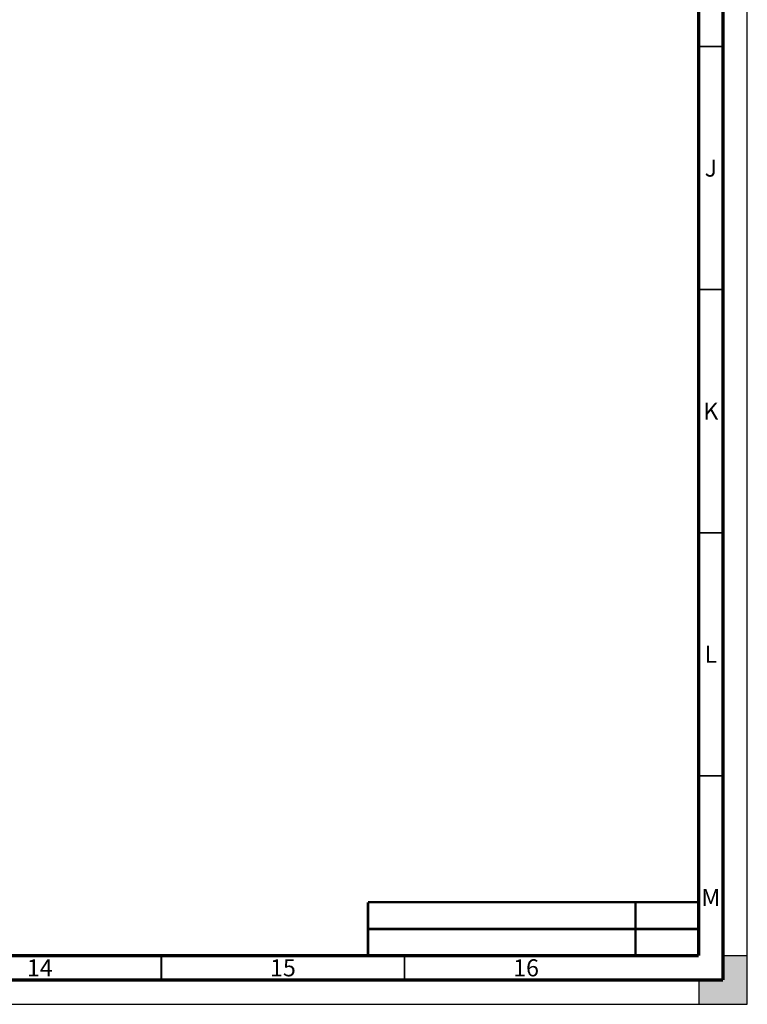
# Paper-space layout '177R0037_1_2' of a CAD drawing. Units: millimetres. Extents: x 0 to 841, y 0 to 594.
# Drawn here: x 691 to 841, y 0 to 203 of the extents above; entities that cross this region are included whole.
import ezdxf

# ---------------------------------------------------------------- set-up
doc = ezdxf.new("R2010")
doc.units = ezdxf.units.MM
doc.header["$LTSCALE"] = 46.255
doc.layers.get('0').update_dxf_attribs({"linetype": 'CONTINUOUS'})
doc.styles.add('TEXTSTYLE_2', font='txt', dxfattribs={"width": 0.725})

psp = doc.layouts.new('177R0037_1_2')

# ---------------------------------------------------------------- hatches: boundary and pattern name
at = {"linetype": 'CONTINUOUS'}
h = psp.add_hatch(color=7, dxfattribs=at)
h.paths.add_polyline_path([(0, 10), (5, 10), (5, 5), (10, 5), (10, 0), (0, 0)])
h.paths.add_polyline_path([(0, 594), (10, 594), (10, 589), (5, 589), (5, 584), (0, 584)])
h.paths.add_polyline_path([(841, 0), (841, 10), (836, 10), (836, 5), (831, 5), (831, 0)])
h.paths.add_polyline_path([(836, 584), (836, 589), (831, 589), (831, 594), (841, 594), (841, 584)])

# ---------------------------------------------------------------- linework, layer by layer
at = {"color": 7, "linetype": 'CONTINUOUS'}
for p, q in [((841, 0), (841, 594)), ((841, 10), (836, 10)), ((836, 10), (836, 5)), ((841, 0), (841, 10)), ((836, 5), (831, 5)), ((831, 5), (831, 0)), ((0, 0), (841, 0)), ((831, 0), (841, 0))]:
    psp.add_line(p, q, dxfattribs=at)
for points, const_width in [([(836, 5), (836, 589)], 0.7), ([(831, 10), (831, 584)], 0.7), ([(831, 197), (836, 197)], 0.35), ([(831, 147), (836, 147)], 0.35), ([(831, 97), (836, 97)], 0.35), ([(831, 47), (836, 47)], 0.35), ([(763, 21), (831, 21)], 0.5), ([(763, 21), (763, 10)], 0.5), ([(818, 10), (818, 21)], 0.5), ([(831, 15.5), (763, 15.5)], 0.5), ([(20, 10), (831, 10)], 0.7), ([(720.5, 5), (720.5, 10)], 0.35), ([(770.5, 5), (770.5, 10)], 0.35), ([(15, 5), (836, 5)], 0.7)]:
    psp.add_lwpolyline(points, dxfattribs=dict(at, const_width=const_width))

# ---------------------------------------------------------------- texts
at = {"color": 2, "linetype": 'CONTINUOUS', "char_height": 3.5, "attachment_point": 2, "line_spacing_factor": 0.9, "style": 'TEXTSTYLE_2'}
for s, insert, width in [('J', (833.5, 173.75), 2.5375), ('K', (833.5, 123.75), 2.5375), ('L', (833.5, 73.75), 2.5375), ('M', (833.5, 23.75), 2.5375), ('14', (695.5, 9.25), 5.075), ('15', (745.5, 9.25), 5.075), ('16', (795.5, 9.25), 5.075)]:
    psp.add_mtext(s, dxfattribs=dict(at, insert=insert, width=width))

doc.saveas('drawing.dxf')
